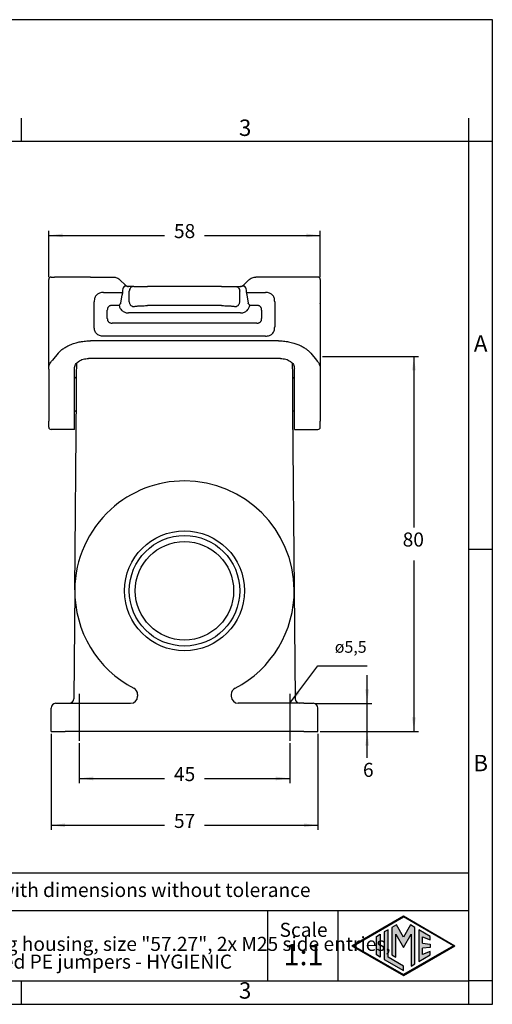
# Model space of a CAD drawing. Units: millimetres. Extents: x 0 to 297, y 0 to 210.
# Drawn here: x 196 to 297, y 0 to 210 of the extents above; entities that cross this region are included whole.
import ezdxf

# ---------------------------------------------------------------- set-up
doc = ezdxf.new("R2010")
doc.units = ezdxf.units.MM
doc.linetypes.add('DOT_CENTER', pattern=[14, 12, -1, 0, -1])
doc.layers.add('1', color=7, linetype='Continuous')
doc.styles.add('CONVERTER_11', font='txt.shx', dxfattribs={"width": 0.9})
doc.styles.add('CONVERTER_13', font='simplex.shx', dxfattribs={"width": 0.95})
doc.dimstyles.new('ME10_DIM_12', dxfattribs={"dimtxt": 3, "dimasz": 3, "dimexe": 1, "dimexo": 0.5, "dimgap": 2, "dimtad": 0, "dimdsep": 46, "dimtxsty": 'CONVERTER_13', "dimsah": 1, "dimcen": 0.09, "dimclrd": 2, "dimclre": 2, "dimclrt": 4, "dimadec": 0, "dimazin": 0, "dimtfac": 1, "dimtdec": 4, "dimtix": 1, "dimtmove": 0, "dimatfit": 3, "dimfxl": 1, "dimtolj": 1, "dimtzin": 0, "dimarcsym": 0})
doc.dimstyles.new('ME10_DIM_13', dxfattribs={"dimtxt": 3, "dimasz": 3, "dimexe": 1, "dimexo": 0.5, "dimgap": 2, "dimtad": 1, "dimtih": 1, "dimtoh": 1, "dimdsep": 46, "dimtxsty": 'CONVERTER_13', "dimsah": 1, "dimcen": 0.09, "dimclrd": 2, "dimclre": 2, "dimclrt": 4, "dimadec": 0, "dimazin": 0, "dimtfac": 1, "dimtdec": 4, "dimtix": 1, "dimtmove": 0, "dimatfit": 3, "dimfxl": 1, "dimtolj": 1, "dimtzin": 0, "dimarcsym": 0})
doc.dimstyles.new('ME10_DIM_14', dxfattribs={"dimtxt": 3, "dimasz": 3, "dimexe": 1, "dimexo": 0.5, "dimgap": 2, "dimtad": 0, "dimdsep": 46, "dimtxsty": 'CONVERTER_13', "dimsah": 1, "dimcen": 0.09, "dimclrd": 2, "dimclre": 2, "dimclrt": 4, "dimadec": 0, "dimazin": 0, "dimtfac": 1, "dimtdec": 4, "dimtix": 1, "dimtmove": 0, "dimatfit": 3, "dimfxl": 1, "dimtolj": 1, "dimtzin": 0, "dimarcsym": 0})
doc.dimstyles.new('ME10_DIM_15', dxfattribs={"dimtxt": 3, "dimasz": 3, "dimexe": 1, "dimexo": 0.5, "dimgap": 2, "dimtad": 0, "dimdsep": 46, "dimtxsty": 'CONVERTER_13', "dimsah": 1, "dimcen": 0.09, "dimclrd": 2, "dimclre": 2, "dimclrt": 4, "dimadec": 0, "dimazin": 0, "dimtfac": 1, "dimtdec": 4, "dimtix": 1, "dimtmove": 0, "dimatfit": 3, "dimfxl": 1, "dimtolj": 1, "dimtzin": 0, "dimarcsym": 0})
doc.dimstyles.new('ME10_DIM_16', dxfattribs={"dimtxt": 3, "dimasz": 3, "dimexe": 1, "dimexo": 0.5, "dimgap": 2, "dimtad": 0, "dimdsep": 46, "dimtxsty": 'CONVERTER_13', "dimsah": 1, "dimcen": 0.09, "dimclrd": 2, "dimclre": 2, "dimclrt": 4, "dimadec": 0, "dimazin": 0, "dimtfac": 1, "dimtdec": 4, "dimtix": 1, "dimtmove": 0, "dimatfit": 3, "dimfxl": 1, "dimtolj": 1, "dimtzin": 0, "dimarcsym": 0})
doc.dimstyles.get("Standard").update_dxf_attribs({"dimtxt": 0.18, "dimasz": 0.18, "dimexe": 0.18, "dimexo": 0.0625, "dimgap": 0.09, "dimtad": 0, "dimtih": 1, "dimtoh": 1, "dimdec": 4, "dimzin": 0, "dimdsep": 46, "dimtxsty": 'Standard', "dimcen": 0.09, "dimadec": 0, "dimazin": 0, "dimtfac": 1, "dimtdec": 4, "dimtofl": 0, "dimtmove": 0, "dimatfit": 3, "dimfxl": 1, "dimtolj": 1, "dimtzin": 0, "dimarcsym": 0})

# ---------------------------------------------------------------- blocks, each defined once
blk = doc.blocks.new('_formato_A4', base_point=(306.93, 0))
at = {"layer": '1', "linetype": 'Continuous'}
h = blk.add_hatch(color=7, dxfattribs=at)
h.paths.add_polyline_path([(288.99, 12.5), (278, 6.16), (267.01, 12.5), (278, 18.84)])
h.paths.add_polyline_path([(267.31, 12.5), (278, 6.33), (288.69, 12.5), (278, 18.67)], flags=16)
for points in [[(276.5, 16.92), (275.56, 16.38), (275.55, 10.53), (276.36, 10.06), (276.36, 14.99), (278, 12.15), (279.63, 14.97), (279.63, 8.17), (280.44, 8.62), (280.44, 16.38), (279.5, 16.92), (278, 14.32)], [(273.04, 10.07), (272.23, 10.54), (272.23, 14.46), (273.04, 14.93)], [(274.72, 15.9), (273.91, 15.43), (273.91, 9.57), (278, 7.21), (278, 8.15), (274.72, 10.04)], [(283.73, 14.48), (281.28, 15.9), (281.28, 9.1), (283.73, 10.52), (283.73, 11.27), (282.09, 10.61), (282.09, 11.99), (283.73, 12.15), (283.73, 12.85), (282.09, 13.01), (282.09, 14.39), (283.73, 13.73)]]:
    blk.add_hatch(color=7, dxfattribs=at).paths.add_polyline_path(points)
at = {"layer": '1', "color": 7, "linetype": 'Continuous'}
for p, q in [((297, 210), (0, 210)), ((297, 0), (297, 210)), ((196.4, 184), (196.4, 189)), ((292, 184), (292, 189)), ((196.4, 184), (100.6, 184)), ((292, 184), (196.4, 184)), ((297, 184), (292, 184)), ((292, 5), (292, 184)), ((297, 97), (292, 97)), ((292, 28), (107, 28)), ((107, 20), (292, 20)), ((249, 20), (249, 5)), ((264, 20), (264, 5)), ((267.01, 12.5), (278, 18.84)), ((267.31, 12.5), (278, 18.67)), ((276.5, 16.92), (275.56, 16.38)), ((278, 14.32), (276.5, 16.92)), ((278, 18.84), (288.99, 12.5)), ((288.69, 12.5), (278, 18.67)), ((279.5, 16.92), (278, 14.32)), ((280.44, 16.38), (279.5, 16.92)), ((272.23, 14.46), (273.04, 14.93)), ((273.04, 14.93), (273.04, 10.07)), ((274.72, 15.9), (273.91, 15.43)), ((273.91, 15.43), (273.91, 9.57)), ((274.72, 10.04), (274.72, 15.9)), ((275.56, 16.38), (275.55, 10.53)), ((276.36, 10.06), (276.36, 14.99)), ((276.36, 14.99), (278, 12.15)), ((278, 12.15), (279.63, 14.97)), ((279.63, 14.97), (279.63, 8.17)), ((280.44, 8.62), (280.44, 16.38)), ((283.73, 14.48), (281.28, 15.9)), ((281.28, 15.9), (281.28, 9.1)), ((272.23, 10.54), (272.23, 14.46)), ((282.09, 13.01), (282.09, 14.39)), ((282.09, 14.39), (283.73, 13.73)), ((282.09, 13.01), (283.73, 12.85)), ((283.73, 13.73), (283.73, 14.48)), ((283.73, 12.85), (283.73, 12.15)), ((267.01, 12.5), (278, 6.16)), ((267.31, 12.5), (278, 6.33)), ((273.04, 10.07), (272.23, 10.54)), ((275.55, 10.53), (276.36, 10.06)), ((278, 6.16), (288.99, 12.5)), ((288.69, 12.5), (278, 6.33)), ((281.28, 9.1), (283.73, 10.52)), ((283.73, 12.15), (282.09, 11.99)), ((282.09, 10.61), (282.09, 11.99)), ((283.73, 11.27), (282.09, 10.61)), ((283.73, 10.52), (283.73, 11.27)), ((273.91, 9.57), (278, 7.21)), ((278, 8.15), (274.72, 10.04)), ((279.63, 8.17), (280.44, 8.62)), ((278, 7.21), (278, 8.15)), ((100.6, 5), (196.4, 5)), ((196.4, 0), (196.4, 5)), ((196.4, 5), (292, 5)), ((292, 0), (292, 5)), ((297, 5), (292, 5)), ((0, 0), (297, 0))]:
    blk.add_line(p, q, dxfattribs=at)
at = {"layer": '1', "color": 7, "line_spacing_factor": 0.757273, "style": 'CONVERTER_11'}
for s, insert, char_height, attachment_point in [('3', (244.2, 186.5), 3.5, 5), ('A', (294.5, 140.5), 3.5, 5), ('B', (294.5, 51), 3.5, 5), ('Simplified representation with dimensions without tolerance', (142, 24), 3, 4), ('TAPH10.225B\\PInsulating surface mounting housing, size "57.27", 2x M25 side entries,\\Pwith 2 levers, with integrated PE jumpers - HYGIENIC', (142, 12.5), 3, 4), ('Scale', (256.68, 15.5), 3, 5), ('1:1', (256.68, 10), 4.5, 5), ('3', (244.2, 2.5), 3.5, 5)]:
    blk.add_mtext(s, dxfattribs=dict(at, insert=insert, char_height=char_height, attachment_point=attachment_point))
blk = doc.blocks.new('*D6')
at = {"layer": '1', "color": 2, "linetype": 'Continuous'}
for p, q in [((270.27, 64.19), (270.27, 70.19)), ((259.25, 64.19), (271.27, 64.19)), ((270.27, 58.19), (270.27, 64.19)), ((260.25, 58.19), (271.27, 58.19)), ((270.27, 52.57), (270.27, 58.19))]:
    blk.add_line(p, q, dxfattribs=at)
at = {"layer": '1', "color": 2}
for points in [[(269.87, 67.19), (270.66, 67.19), (270.27, 64.19)], [(270.66, 55.19), (269.87, 55.19), (270.27, 58.19)]]:
    blk.add_solid(points, dxfattribs=at)
at = {"layer": '1', "color": 4, "insert": (269.37, 47.57), "char_height": 3, "attachment_point": 7, "rotation": 0.0001, "line_spacing_factor": 0.60024, "style": 'CONVERTER_13'}
blk.add_mtext('6', dxfattribs=at)
blk = doc.blocks.new('*D7')
at = {"layer": '1', "color": 2, "linetype": 'Continuous'}
for p, q in [((260.75, 138.19), (281.25, 138.19)), ((280.25, 138.19), (280.25, 101.69)), ((280.25, 94.69), (280.25, 58.19)), ((260.25, 58.19), (281.25, 58.19))]:
    blk.add_line(p, q, dxfattribs=at)
at = {"layer": '1', "color": 2}
for points in [[(280.64, 135.19), (279.86, 135.19), (280.25, 138.19)], [(279.86, 61.19), (280.64, 61.19), (280.25, 58.19)]]:
    blk.add_solid(points, dxfattribs=at)
at = {"layer": '1', "color": 4, "insert": (277.85, 96.69), "char_height": 3, "attachment_point": 7, "rotation": 0.0001, "line_spacing_factor": 0.60024, "style": 'CONVERTER_13'}
blk.add_mtext('80', dxfattribs=at)
blk = doc.blocks.new('*D8')
at = {"layer": '1', "color": 2, "linetype": 'Continuous'}
for p, q in [((202.25, 155.09), (202.25, 164.98)), ((202.25, 163.98), (227, 163.98)), ((235.5, 163.98), (260.25, 163.98)), ((260.25, 155.09), (260.25, 164.98))]:
    blk.add_line(p, q, dxfattribs=at)
at = {"layer": '1', "color": 2}
for points in [[(205.25, 164.38), (205.25, 163.59), (202.25, 163.98)], [(257.25, 163.59), (257.25, 164.38), (260.25, 163.98)]]:
    blk.add_solid(points, dxfattribs=at)
at = {"layer": '1', "color": 4, "insert": (229, 162.48), "char_height": 3, "attachment_point": 7, "rotation": 0.0001, "line_spacing_factor": 0.60024, "style": 'CONVERTER_13'}
blk.add_mtext('58', dxfattribs=at)
blk = doc.blocks.new('*D9')
at = {"layer": '1', "color": 2, "linetype": 'Continuous'}
for p, q in [((202.75, 57.69), (202.75, 37.18)), ((259.75, 57.69), (259.75, 37.18)), ((202.75, 38.18), (227, 38.18)), ((235.5, 38.18), (259.75, 38.18))]:
    blk.add_line(p, q, dxfattribs=at)
at = {"layer": '1', "color": 2}
for points in [[(205.75, 38.58), (205.75, 37.79), (202.75, 38.18)], [(256.75, 37.79), (256.75, 38.58), (259.75, 38.18)]]:
    blk.add_solid(points, dxfattribs=at)
at = {"layer": '1', "color": 4, "insert": (229, 36.68), "char_height": 3, "attachment_point": 7, "rotation": 0.0001, "line_spacing_factor": 0.60024, "style": 'CONVERTER_13'}
blk.add_mtext('57', dxfattribs=at)
blk = doc.blocks.new('*D10')
at = {"layer": '1', "color": 2, "linetype": 'Continuous'}
for p, q in [((208.75, 55.69), (208.75, 47.17)), ((253.75, 55.69), (253.75, 47.17)), ((208.75, 48.17), (227, 48.17)), ((235.5, 48.17), (253.75, 48.17))]:
    blk.add_line(p, q, dxfattribs=at)
at = {"layer": '1', "color": 2}
for points in [[(211.75, 48.56), (211.75, 47.77), (208.75, 48.17)], [(250.75, 47.77), (250.75, 48.56), (253.75, 48.17)]]:
    blk.add_solid(points, dxfattribs=at)
at = {"layer": '1', "color": 4, "insert": (229, 46.67), "char_height": 3, "attachment_point": 7, "rotation": 0.0001, "line_spacing_factor": 0.60024, "style": 'CONVERTER_13'}
blk.add_mtext('45', dxfattribs=at)

msp = doc.modelspace()

# ---------------------------------------------------------------- linework, layer by layer
at = {"color": 7, "linetype": 'Continuous'}
for p, q in [((202.25, 137.094), (202.25, 154.594)), ((202.75, 155.094), (203.487, 155.094)), ((204.704, 155.094), (203.487, 155.094)), ((211.199, 155.094), (204.704, 155.094)), ((211.199, 155.094), (216.028, 155.094)), ((217.473, 154.514), (218.634, 153.393)), ((245.027, 154.514), (243.866, 153.393)), ((251.301, 155.094), (246.472, 155.091)), ((257.796, 155.094), (251.301, 155.094)), ((259.013, 155.094), (257.796, 155.094)), ((259.75, 155.094), (259.013, 155.094)), ((260.25, 154.594), (260.25, 149.615)), ((217.66, 149.549), (217.937, 151.337)), ((217.991, 152.094), (217.991, 151.837)), ((219.384, 153.094), (219.303, 153.094)), ((220.422, 153.094), (219.384, 153.094)), ((219.456, 149.815), (219.456, 152.094)), ((220.422, 153.094), (223.319, 153.094)), ((239.181, 153.094), (223.319, 153.094)), ((239.181, 153.094), (242.078, 153.094)), ((242.078, 153.094), (243.115, 153.094)), ((243.044, 149.815), (243.044, 152.094)), ((243.115, 153.094), (243.262, 153.101)), ((243.115, 153.094), (243.197, 153.094)), ((243.262, 153.101), (243.197, 153.094)), ((244.509, 151.837), (244.509, 152.094)), ((244.563, 151.337), (244.84, 149.549)), ((260.25, 149.615), (260.25, 149.531)), ((260.25, 149.45), (260.25, 149.531)), ((260.25, 149.45), (260.25, 149.416)), ((260.25, 149.416), (260.25, 146.794)), ((243.217, 147.451), (219.283, 147.451)), ((239.181, 149.014), (223.319, 149.014)), ((260.25, 146.794), (260.25, 146.378)), ((260.25, 146.378), (260.25, 146.223)), ((260.25, 146.223), (260.25, 145.794)), ((260.25, 145.794), (260.25, 138.194)), ((251.301, 141.504), (211.199, 141.504)), ((204.271, 138.878), (203.054, 137.402)), ((258.229, 138.878), (259.446, 137.402)), ((202.25, 137.071), (202.25, 137.094)), ((202.25, 135.477), (202.25, 137.071)), ((208.214, 134.089), (208.238, 136.79)), ((251.75, 137.743), (210.75, 137.743)), ((254.262, 136.79), (254.286, 134.089)), ((260.25, 138.194), (260.25, 137.094)), ((260.25, 137.094), (260.25, 137.071)), ((260.25, 137.065), (260.25, 137.071)), ((260.25, 137.065), (260.25, 135.477)), ((202.25, 135.477), (202.25, 124.36)), ((207.75, 123.95), (207.75, 135.642)), ((254.75, 123.95), (254.75, 135.642)), ((260.25, 135.477), (260.25, 133.094)), ((208.179, 130.094), (208.214, 134.089)), ((254.286, 134.089), (254.353, 126.372)), ((260.25, 133.094), (260.25, 130.99)), ((260.25, 130.99), (260.25, 129.652)), ((207.815, 88.398), (208.179, 130.094)), ((260.25, 129.652), (260.25, 127.094)), ((254.353, 126.372), (254.685, 88.398)), ((260.25, 127.094), (260.25, 124.36)), ((202.25, 123.094), (202.25, 124.36)), ((207.75, 122.594), (207.75, 123.95)), ((254.75, 122.594), (254.75, 123.95)), ((260.25, 123.094), (260.25, 124.36)), ((207.75, 122.594), (202.75, 122.594)), ((254.75, 122.594), (259.75, 122.594)), ((207.815, 88.398), (207.613, 65.185)), ((254.685, 88.398), (254.887, 65.185)), ((221.25, 66.068), (221.25, 65.694)), ((241.25, 66.068), (241.253, 65.693)), ((202.75, 58.194), (202.75, 63.194)), ((203.75, 64.194), (205.75, 64.194)), ((205.75, 64.194), (206.613, 64.194)), ((206.613, 64.194), (219.75, 64.194)), ((255.887, 64.194), (242.75, 64.194)), ((256.75, 64.194), (255.887, 64.194)), ((256.75, 64.194), (258.75, 64.194)), ((259.75, 58.194), (259.75, 63.194)), ((202.75, 58.194), (205.75, 58.194)), ((256.75, 58.194), (205.75, 58.194)), ((256.75, 58.194), (259.75, 58.194))]:
    msp.add_line(p, q, dxfattribs=at)
for radius in [12.8, 10.5]:
    msp.add_circle((231.25, 88.194), radius, dxfattribs=at)
at = {"color": 2, "linetype": 'Continuous'}
msp.add_circle((231.25, 88.194), 11.8, dxfattribs=at)
at = {"color": 7, "linetype": 'Continuous'}
for centre, radius, start, end in [((202.75, 154.594), 0.5, 90, 180), ((259.75, 154.594), 0.5, 360, 90), ((219.46, 152.09), 1.469, 141.3341, 179.86892), ((243.04, 152.09), 1.469, 0.13173, 38.66501), ((207.714, 134.094), 0.5, 274.1058, 359.5), ((254.786, 134.094), 0.5, 180.5, 265.8942), ((207.731, 126.094), 0.5, 33.77418, 87.84667), ((254.769, 126.094), 0.5, 92.15333, 146.22582), ((202.75, 123.094), 0.5, 180, 270), ((259.75, 123.094), 0.5, 270, 0), ((231.247, 88.192), 23.437, 89.99169, 132.20489), ((231.25, 88.194), 23.435, 0.5, 90), ((231.251, 88.197), 23.437, 132.22053, 179.50733), ((231.25, 88.194), 23.435, 179.5, 242.53603), ((231.25, 88.194), 23.435, 297.46397, 0.5), ((219.75, 66.068), 1.5, 0, 62.53603), ((242.75, 66.068), 1.5, 117.46397, 180), ((206.613, 65.194), 1, 270, 359.49998), ((219.75, 65.694), 1.5, 270, 0), ((242.751, 65.692), 1.499, 179.97482, 269.95026), ((255.887, 65.194), 1, 180.5, 270), ((203.75, 63.194), 1, 90, 180), ((258.75, 63.194), 1, 0, 90)]:
    msp.add_arc(centre, radius, start, end, dxfattribs=at)
for points, knots in [([(216.028, 155.094), (216.161, 155.087), (216.428, 155.074), (216.681, 154.987), (216.807, 154.944)], [0, 0, 0, 0, 0.39891138, 0.79721002, 0.79721002, 0.79721002, 0.79721002]), ([(216.807, 154.944), (216.95, 154.877), (217.193, 154.764), (217.392, 154.586), (217.473, 154.514)], [0, 0, 0, 0, 0.47146671, 0.79644529, 0.79644529, 0.79644529, 0.79644529]), ([(218.634, 153.393), (218.696, 153.339), (218.8, 153.25), (218.925, 153.195), (218.974, 153.173)], [0, 0, 0, 0, 0.24475068, 0.40714149, 0.40714149, 0.40714149, 0.40714149]), ([(243.534, 153.176), (243.604, 153.209), (243.724, 153.267), (243.824, 153.355), (243.866, 153.393)], [0, 0, 0, 0, 0.23080611, 0.39832039, 0.39832039, 0.39832039, 0.39832039]), ([(245.027, 154.514), (245.108, 154.586), (245.307, 154.763), (245.549, 154.877), (245.694, 154.944)], [0, 0, 0, 0, 0.32234228, 0.79705134, 0.79705134, 0.79705134, 0.79705134]), ([(245.694, 154.944), (245.842, 154.994), (246.096, 155.079), (246.362, 155.087), (246.472, 155.091)], [0, 0, 0, 0, 0.46744111, 0.79620876, 0.79620876, 0.79620876, 0.79620876]), ([(213.982, 151.837), (213.825, 151.831), (213.531, 151.82), (213.134, 151.72), (212.786, 151.562), (212.487, 151.332), (212.257, 151.033), (212.098, 150.685), (211.999, 150.287), (211.988, 149.993), (211.982, 149.837)], [0, 0, 0, 0, 0.4694486, 0.8807668, 1.2201929, 1.610268, 1.9999232, 2.3396996, 2.7510302, 3.220066, 3.220066, 3.220066, 3.220066]), ([(213.982, 151.837), (214.316, 151.837), (214.984, 151.837), (215.986, 151.837), (216.989, 151.837), (217.657, 151.837), (217.991, 151.837)], [0, 0, 0, 0, 1.0021649, 2.0043297, 3.0064916, 4.0086535, 4.0086535, 4.0086535, 4.0086535]), ([(217.991, 151.837), (217.99, 151.799), (217.989, 151.712), (217.979, 151.585), (217.963, 151.469), (217.949, 151.389), (217.94, 151.349), (217.937, 151.337)], [0, 0, 0, 0, 0.11287995, 0.26020158, 0.38203718, 0.46538849, 0.50389464, 0.50389464, 0.50389464, 0.50389464]), ([(219.238, 153.101), (219.169, 153.109), (219.042, 153.125), (218.867, 153.162), (218.72, 153.189), (218.594, 153.194), (218.496, 153.17), (218.432, 153.133), (218.388, 153.097), (218.355, 153.063), (218.329, 153.032), (218.317, 153.014), (218.313, 153.008)], [0, 0, 0, 0, 0.20678184, 0.38476245, 0.53606967, 0.65568937, 0.76009983, 0.83322657, 0.87516121, 0.93119722, 0.97378719, 0.99605011, 0.99605011, 0.99605011, 0.99605011]), ([(218.974, 153.173), (219.021, 153.156), (219.106, 153.125), (219.196, 153.108), (219.238, 153.101)], [0, 0, 0, 0, 0.14707309, 0.27320786, 0.27320786, 0.27320786, 0.27320786]), ([(219.238, 153.101), (219.249, 153.1), (219.271, 153.1), (219.293, 153.095), (219.303, 153.094)], [0, 0, 0, 0, 0.034396693, 0.066376945, 0.066376945, 0.066376945, 0.066376945]), ([(220.422, 153.094), (220.295, 153.078), (220.04, 153.048), (219.721, 152.815), (219.499, 152.485), (219.47, 152.224), (219.456, 152.094)], [0, 0, 0, 0, 0.3773996, 0.7584376, 1.144563, 1.5342453, 1.5342453, 1.5342453, 1.5342453]), ([(242.078, 153.094), (242.205, 153.078), (242.46, 153.048), (242.779, 152.815), (243.001, 152.485), (243.03, 152.224), (243.044, 152.094)], [0, 0, 0, 0, 0.3773996, 0.7584376, 1.144563, 1.5342453, 1.5342453, 1.5342453, 1.5342453]), ([(244.187, 153.008), (244.183, 153.014), (244.17, 153.032), (244.145, 153.063), (244.111, 153.099), (244.066, 153.134), (244.01, 153.166), (243.94, 153.186), (243.865, 153.193), (243.765, 153.186), (243.633, 153.162), (243.458, 153.125), (243.331, 153.109), (243.262, 153.101)], [0, 0, 0, 0, 0.02225063, 0.06490755, 0.1210697, 0.16973568, 0.23631256, 0.31266651, 0.38691988, 0.46093179, 0.61221505, 0.78953399, 0.99637753, 0.99637753, 0.99637753, 0.99637753]), ([(243.262, 153.101), (243.309, 153.109), (243.401, 153.127), (243.49, 153.16), (243.534, 153.176)], [0, 0, 0, 0, 0.14128299, 0.28210429, 0.28210429, 0.28210429, 0.28210429]), ([(244.509, 151.837), (244.51, 151.799), (244.511, 151.712), (244.521, 151.585), (244.537, 151.469), (244.551, 151.389), (244.56, 151.349), (244.563, 151.337)], [0, 0, 0, 0, 0.11289982, 0.26020217, 0.38195768, 0.46530117, 0.50389468, 0.50389468, 0.50389468, 0.50389468]), ([(244.509, 151.837), (244.843, 151.837), (245.511, 151.837), (246.514, 151.837), (247.516, 151.837), (248.184, 151.837), (248.518, 151.837)], [0, 0, 0, 0, 1.0021619, 2.0043237, 3.0064886, 4.0086535, 4.0086535, 4.0086535, 4.0086535]), ([(250.518, 149.837), (250.512, 149.993), (250.501, 150.287), (250.402, 150.685), (250.243, 151.033), (250.013, 151.332), (249.714, 151.562), (249.373, 151.717), (248.977, 151.818), (248.683, 151.83), (248.518, 151.837)], [0, 0, 0, 0, 0.4697569, 0.8807693, 1.2201957, 1.6102704, 1.9999261, 2.339702, 2.7267587, 3.2200716, 3.2200716, 3.2200716, 3.2200716]), ([(211.982, 144.501), (211.982, 144.945), (211.982, 145.835), (211.982, 147.169), (211.982, 148.503), (211.982, 149.392), (211.982, 149.837)], [0, 0, 0, 0, 1.333977, 2.667954, 4.0019337, 5.3359135, 5.3359135, 5.3359135, 5.3359135]), ([(217.66, 149.549), (217.629, 149.51), (217.566, 149.431), (217.476, 149.307), (217.385, 149.179), (217.324, 149.093), (217.293, 149.049)], [0, 0, 0, 0, 0.14937523, 0.30310538, 0.46090003, 0.62039272, 0.62039272, 0.62039272, 0.62039272]), ([(219.456, 149.815), (219.46, 149.755), (219.469, 149.632), (219.525, 149.449), (219.616, 149.272), (219.741, 149.114), (219.894, 148.985), (220.065, 148.891), (220.243, 148.833), (220.363, 148.824), (220.422, 148.819)], [0, 0, 0, 0, 0.1801988, 0.3711503, 0.5696212, 0.7713962, 0.9719446, 1.1670275, 1.3531583, 1.5280184, 1.5280184, 1.5280184, 1.5280184]), ([(242.078, 148.819), (242.137, 148.824), (242.257, 148.833), (242.435, 148.891), (242.606, 148.985), (242.759, 149.114), (242.884, 149.272), (242.975, 149.449), (243.031, 149.632), (243.04, 149.755), (243.044, 149.815)], [0, 0, 0, 0, 0.1748601, 0.3609909, 0.5560738, 0.7566223, 0.9583972, 1.1568681, 1.3478196, 1.5280184, 1.5280184, 1.5280184, 1.5280184]), ([(245.207, 149.049), (245.176, 149.093), (245.115, 149.179), (245.024, 149.307), (244.934, 149.431), (244.871, 149.51), (244.84, 149.549)], [0, 0, 0, 0, 0.15949269, 0.31728733, 0.47101749, 0.62039272, 0.62039272, 0.62039272, 0.62039272]), ([(250.518, 149.837), (250.518, 149.392), (250.518, 148.503), (250.518, 147.169), (250.518, 145.835), (250.518, 144.945), (250.518, 144.501)], [0, 0, 0, 0, 1.3339798, 2.6679595, 4.0019402, 5.3359209, 5.3359209, 5.3359209, 5.3359209]), ([(217.293, 149.049), (217.322, 148.935), (217.378, 148.706), (217.548, 148.375), (217.762, 148.097), (218.034, 147.852), (218.312, 147.677), (218.647, 147.539), (218.964, 147.463), (219.189, 147.455), (219.283, 147.451)], [0, 0, 0, 0, 0.352526, 0.703751, 1.1065793, 1.4012634, 1.795204, 2.0877018, 2.4843745, 2.7638876, 2.7638876, 2.7638876, 2.7638876]), ([(220.422, 148.819), (220.476, 148.834), (220.609, 148.868), (220.846, 148.901), (221.147, 148.934), (221.528, 148.963), (221.937, 148.985), (222.407, 149.002), (222.858, 149.012), (223.18, 149.013), (223.319, 149.014)], [0, 0, 0, 0, 0.169891, 0.4106855, 0.7165413, 1.0803935, 1.5562954, 1.943607, 2.4911454, 2.9096679, 2.9096679, 2.9096679, 2.9096679]), ([(239.181, 149.014), (239.32, 149.013), (239.642, 149.012), (240.135, 149.002), (240.605, 148.984), (240.997, 148.961), (241.336, 148.936), (241.638, 148.903), (241.891, 148.868), (242.024, 148.834), (242.078, 148.819)], [0, 0, 0, 0, 0.4181358, 0.9654658, 1.4798415, 1.8289906, 2.1443116, 2.499372, 2.7399191, 2.9096654, 2.9096654, 2.9096654, 2.9096654]), ([(243.217, 147.451), (243.311, 147.455), (243.536, 147.463), (243.887, 147.547), (244.219, 147.694), (244.522, 147.895), (244.763, 148.124), (244.958, 148.393), (245.115, 148.689), (245.173, 148.917), (245.207, 149.049)], [0, 0, 0, 0, 0.2795131, 0.6761859, 1.0723221, 1.3626288, 1.765204, 2.0601497, 2.3571149, 2.7638282, 2.7638282, 2.7638282, 2.7638282]), ([(213.982, 142.501), (213.826, 142.507), (213.533, 142.518), (213.121, 142.62), (212.774, 142.783), (212.48, 143.015), (212.258, 143.302), (212.092, 143.664), (211.997, 144.066), (211.987, 144.359), (211.982, 144.501)], [0, 0, 0, 0, 0.4666586, 0.8783204, 1.2633318, 1.6097108, 1.9910929, 2.3415159, 2.796293, 3.2200938, 3.2200938, 3.2200938, 3.2200938]), ([(248.518, 142.501), (248.683, 142.507), (248.977, 142.519), (249.374, 142.62), (249.714, 142.776), (250.013, 143.005), (250.243, 143.305), (250.408, 143.666), (250.503, 144.066), (250.513, 144.359), (250.518, 144.501)], [0, 0, 0, 0, 0.4941179, 0.880763, 1.2201875, 1.6102643, 1.9999177, 2.3396961, 2.7966442, 3.220004, 3.220004, 3.220004, 3.220004]), ([(204.271, 138.878), (204.426, 139.042), (204.785, 139.421), (205.411, 139.895), (206.18, 140.361), (207.071, 140.773), (208.045, 141.096), (209.066, 141.328), (210.097, 141.475), (210.83, 141.494), (211.199, 141.504)], [0, 0, 0, 0, 0.6768569, 1.5640924, 2.343981, 3.3721116, 4.5003981, 5.4174176, 6.5102225, 7.6167057, 7.6167057, 7.6167057, 7.6167057]), ([(251.301, 141.504), (251.67, 141.494), (252.403, 141.475), (253.514, 141.317), (254.533, 141.074), (255.502, 140.739), (256.32, 140.361), (257.065, 139.91), (257.693, 139.439), (258.054, 139.062), (258.229, 138.878)], [0, 0, 0, 0, 1.1057074, 2.1992743, 3.3585718, 4.2445943, 5.2722988, 6.0526915, 6.8563069, 7.6167426, 7.6167426, 7.6167426, 7.6167426]), ([(202.25, 135.477), (202.258, 135.624), (202.275, 135.962), (202.432, 136.462), (202.693, 136.965), (202.931, 137.254), (203.054, 137.402)], [0, 0, 0, 0, 0.4412561, 1.011787, 1.555688, 2.1318735, 2.1318735, 2.1318735, 2.1318735]), ([(207.75, 135.642), (207.8, 135.923), (207.907, 136.52), (208.642, 137.201), (209.613, 137.656), (210.361, 137.713), (210.75, 137.743)], [0, 0, 0, 0, 0.8356802, 1.7776655, 2.8521917, 4.0113213, 4.0113213, 4.0113213, 4.0113213]), ([(251.75, 137.743), (252.139, 137.713), (252.887, 137.656), (253.858, 137.201), (254.593, 136.52), (254.7, 135.923), (254.75, 135.642)], [0, 0, 0, 0, 1.1591296, 2.2336559, 3.1756411, 4.0113213, 4.0113213, 4.0113213, 4.0113213]), ([(259.446, 137.402), (259.555, 137.272), (259.795, 136.984), (260.062, 136.483), (260.224, 135.962), (260.242, 135.624), (260.25, 135.477)], [0, 0, 0, 0, 0.5102901, 1.120022, 1.6904377, 2.1317928, 2.1317928, 2.1317928, 2.1317928])]:
    msp.add_open_spline(points, degree=3, knots=knots, dxfattribs=at)
at = {"color": 2, "linetype": 'Continuous'}
for points, knots in [([(215.77, 149.049), (215.693, 149.046), (215.549, 149.041), (215.345, 148.991), (215.17, 148.911), (215.019, 148.793), (214.905, 148.644), (214.826, 148.469), (214.778, 148.27), (214.772, 148.126), (214.77, 148.049)], [0, 0, 0, 0, 0.2295833, 0.4325915, 0.6231364, 0.8051522, 1.0016882, 1.1776759, 1.3804326, 1.6101005, 1.6101005, 1.6101005, 1.6101005]), ([(214.77, 146.288), (214.77, 146.435), (214.77, 146.728), (214.77, 147.169), (214.77, 147.609), (214.77, 147.902), (214.77, 148.049)], [0, 0, 0, 0, 0.4401914, 0.8803828, 1.3205674, 1.7607521, 1.7607521, 1.7607521, 1.7607521]), ([(217.293, 149.049), (217.166, 149.049), (216.912, 149.049), (216.531, 149.049), (216.151, 149.049), (215.897, 149.049), (215.77, 149.049)], [0, 0, 0, 0, 0.3809051, 0.7618102, 1.1427101, 1.52361, 1.52361, 1.52361, 1.52361]), ([(246.73, 149.049), (246.603, 149.049), (246.349, 149.049), (245.969, 149.049), (245.588, 149.049), (245.334, 149.049), (245.207, 149.049)], [0, 0, 0, 0, 0.3808999, 0.7617998, 1.1427049, 1.52361, 1.52361, 1.52361, 1.52361]), ([(247.73, 148.049), (247.728, 148.126), (247.722, 148.27), (247.673, 148.473), (247.592, 148.649), (247.474, 148.8), (247.326, 148.914), (247.154, 148.991), (246.955, 149.04), (246.811, 149.046), (246.73, 149.049)], [0, 0, 0, 0, 0.2292055, 0.4325861, 0.6231308, 0.8051468, 1.0016828, 1.1776705, 1.368328, 1.6100935, 1.6100935, 1.6100935, 1.6100935]), ([(247.73, 148.049), (247.73, 147.902), (247.73, 147.609), (247.73, 147.169), (247.73, 146.728), (247.73, 146.435), (247.73, 146.288)], [0, 0, 0, 0, 0.4401842, 0.8803684, 1.3205506, 1.7607327, 1.7607327, 1.7607327, 1.7607327]), ([(214.77, 146.288), (214.773, 146.206), (214.779, 146.061), (214.831, 145.854), (214.91, 145.684), (215.03, 145.534), (215.174, 145.424), (215.357, 145.342), (215.556, 145.296), (215.7, 145.291), (215.77, 145.288)], [0, 0, 0, 0, 0.2473512, 0.4325694, 0.6383285, 0.8051575, 1.0016961, 1.1776828, 1.401659, 1.6100598, 1.6100598, 1.6100598, 1.6100598]), ([(246.73, 145.288), (246.807, 145.291), (246.952, 145.297), (247.155, 145.346), (247.33, 145.426), (247.474, 145.538), (247.59, 145.684), (247.67, 145.856), (247.722, 146.063), (247.727, 146.208), (247.73, 146.288)], [0, 0, 0, 0, 0.2308847, 0.4326073, 0.623153, 0.8051681, 0.97259, 1.1777089, 1.3684518, 1.6101394, 1.6101394, 1.6101394, 1.6101394])]:
    msp.add_open_spline(points, degree=3, knots=knots, dxfattribs=at)
msp.add_open_spline([(246.73, 145.288), (244.15, 145.288), (238.99, 145.288), (231.25, 145.288), (223.51, 145.288), (218.35, 145.288), (215.77, 145.288)], degree=3, dxfattribs=at)
at = {"color": 7, "linetype": 'Continuous'}
msp.add_open_spline([(248.518, 142.501), (245.64, 142.501), (239.884, 142.501), (231.25, 142.501), (222.616, 142.501), (216.86, 142.501), (213.982, 142.501)], degree=3, dxfattribs=at)
at = {"layer": '1', "color": 2, "linetype": 'DOT_CENTER'}
for p, q in [((208.75, 66.194), (208.75, 56.194)), ((253.75, 66.194), (253.75, 56.194))]:
    msp.add_line(p, q, dxfattribs=at)
at = {"layer": '1', "color": 2}
msp.add_solid([(255.234, 66.831), (255.866, 66.357), (253.75, 64.194)], dxfattribs=at)

# ---------------------------------------------------------------- block references
at = {"layer": '1'}
msp.add_blockref('_formato_A4', (306.935, 0), dxfattribs=at)

# ---------------------------------------------------------------- texts
at = {"layer": '1', "color": 4, "insert": (263.35, 74.194), "char_height": 2.5, "attachment_point": 7, "line_spacing_factor": 1.320528, "style": 'CONVERTER_13'}
msp.add_mtext('ø5,5', dxfattribs=at)

# ---------------------------------------------------------------- dimensions: what is measured, and where the dimension line sits
at = {"layer": '1'}
for base, p1, p2, dimstyle, picture, middle in [((202.25, 163.983), (260.25, 154.594), (202.25, 154.594), 'ME10_DIM_14', '*D8', (231.25, 163.983)), ((202.75, 38.185), (259.75, 58.194), (202.75, 58.194), 'ME10_DIM_15', '*D9', (231.25, 38.185)), ((208.75, 48.169), (253.75, 56.194), (208.75, 56.194), 'ME10_DIM_16', '*D10', (231.25, 48.169))]:
    dim = msp.add_linear_dim(base=base, p1=p1, p2=p2, dimstyle=dimstyle, dxfattribs=at)
    dim.commit()
    dim.dimension.update_dxf_attribs({"geometry": picture, "text_midpoint": middle, "text_rotation": 0.00014})
for base, p1, p2, dimstyle, picture, middle in [((280.25, 138.194), (259.75, 58.194), (260.25, 138.194), 'ME10_DIM_13', '*D7', (280.25, 98.194)), ((270.27, 58.194), (258.75, 64.194), (259.75, 58.194), 'ME10_DIM_12', '*D6', (270.27, 49.069))]:
    dim = msp.add_linear_dim(base=base, p1=p1, p2=p2, angle=90, dimstyle=dimstyle, dxfattribs=at)
    dim.commit()
    dim.dimension.update_dxf_attribs({"geometry": picture, "text_midpoint": middle, "text_rotation": 0.00014})

# ---------------------------------------------------------------- leaders
at = {"layer": '1', "color": 2, "linetype": 'Continuous', "has_arrowhead": 0}
msp.add_leader([(253.75, 64.194), (259.75, 72.194), (270.27, 72.194)], dimstyle='Standard', dxfattribs=at)

doc.saveas('drawing.dxf')
